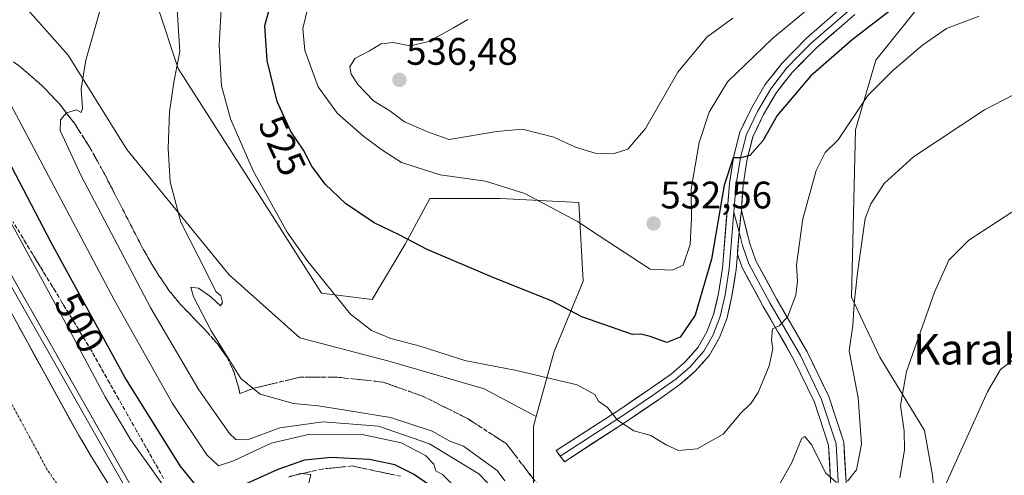
# Model space of a CAD drawing. Units: metres. Extents: x 600816 to 604280, y 4715285 to 4717648.
# Drawn here: x 603876 to 604134, y 4716873 to 4716992 of the extents above; entities that cross this region are included whole.
import ezdxf
from ezdxf.enums import TextEntityAlignment as Align

# ---------------------------------------------------------------- set-up
doc = ezdxf.new("R2010")
doc.units = ezdxf.units.M
doc.header["$MEASUREMENT"] = 0
doc.linetypes.add('TRAZO_Y_PUNTO', pattern=[1, 0.5, -0.25, 0, -0.25])
doc.linetypes.add('TRAZOSX2', pattern=[1.5, 1, -0.5])
for name, color, linetype, lineweight in [('Carátula', 7, 'Continuous', 5), ('Corriente artificial Cxs', 5, 'Continuous', 13), ('Corriente artificial eje', 142, 'TRAZO_Y_PUNTO', 0), ('Corriente artificial superficial', 5, 'Continuous', 13), ('Cultivos herbáceos CxS', 92, 'Continuous', 0), ('Curva de nivel maestra', 36, 'Continuous', 30), ('Curva de nivel normal', 36, 'Continuous', 0), ('Layer 0', 7, 'Continuous', 0), ('Matorral CxS', 135, 'Continuous', 0), ('Punto de cota en terreno', 7, 'Continuous', 0), ('Rótulo de curva de nivel directora', 19, 'Continuous', 0), ('Rótulo de punto de cota en terreno', 19, 'Continuous', 0), ('Suelo desnudo CxS', 43, 'Continuous', 0), ('Talud superficial', 39, 'TRAZOSX2', 0), ('Texto cartográfico', 19, 'Continuous', 0)]:
    doc.layers.add(name, color=color, linetype=linetype, lineweight=lineweight)
doc.styles.add('Arial', font='txt', dxfattribs={"height": 0.2})

# ---------------------------------------------------------------- blocks, each defined once
blk = doc.blocks.new('*U160')
at = {"layer": 'Cultivos herbáceos CxS', "color": 92, "linetype": 'Continuous', "lineweight": 0}
blk.add_polyline3d([(604255.4, 4717006.66, 513.5), (604259.33, 4716745.02, 488.28), (604259.33, 4716745.02, 488.28), (604255.17, 4716745.18, 488.2), (604213.12, 4716756.46, 486.93), (604179.27, 4716756.46, 488.06), (604144.4, 4716756.46, 493.65), (604133.84, 4716769.13, 495.95), (604135.24, 4716769.5, 495.52), (604126.71, 4716805.77, 498.48), (604116.05, 4716821.77, 501.91), (604101.05, 4716842.61, 506.53), (604107.42, 4716852.17, 505.29), (604115.92, 4716861.72, 503.67), (604114.86, 4716873.41, 505.07), (604112.73, 4716885.09, 506.88), (604101.05, 4716904.2, 511.26), (604093.66, 4716919.9, 514.37), (604094.73, 4716963.63, 517.93), (604100.06, 4716981.76, 520.25), (604117.12, 4717003.1, 522)], dxfattribs=at)
blk = doc.blocks.new('*U167')
at = {"layer": 'Matorral CxS', "color": 135, "linetype": 'Continuous', "lineweight": 0}
blk.add_polyline3d([(604117.12, 4717003.1, 522), (604100.06, 4716981.76, 520.25), (604094.73, 4716963.63, 517.93), (604093.66, 4716919.9, 514.37), (604101.05, 4716904.2, 511.26), (604112.73, 4716885.09, 506.88), (604114.86, 4716873.41, 505.07), (604115.92, 4716861.72, 503.67), (604107.42, 4716852.17, 505.29), (604101.05, 4716842.61, 506.53), (604116.05, 4716821.77, 501.91), (604126.71, 4716805.77, 498.48), (604135.24, 4716769.5, 495.52), (604133.84, 4716769.13, 495.95)], dxfattribs=at)
blk = doc.blocks.new('*U178')
at = {"layer": 'Cultivos herbáceos CxS', "color": 92, "linetype": 'Continuous', "lineweight": 0}
blk.add_polyline3d([(604117.12, 4717003.1, 522), (604100.06, 4716981.76, 520.25), (604094.73, 4716963.63, 517.93), (604093.66, 4716919.9, 514.37), (604101.05, 4716904.2, 511.26), (604112.73, 4716885.09, 506.88), (604114.86, 4716873.41, 505.07), (604115.92, 4716861.72, 503.67), (604107.42, 4716852.17, 505.29), (604101.05, 4716842.61, 506.53), (604116.05, 4716821.77, 501.91), (604126.71, 4716805.77, 498.48), (604135.24, 4716769.5, 495.52), (604133.84, 4716769.13, 495.95)], dxfattribs=at)
blk = doc.blocks.new('*U183')
at = {"layer": 'Curva de nivel normal', "color": 36, "linetype": 'Continuous', "lineweight": 0}
for points in [[(603951.75, 4716870.62, 495), (603952.44, 4716873.61, 495), (603949.71, 4716873.85, 495), (603946.59, 4716872.9, 495)], [(603913.97, 4716870.65, 495), (603905.36, 4716882.72, 495), (603898.71, 4716893.85, 495), (603889.34, 4716911.48, 495), (603867.88, 4716950.66, 495)]]:
    blk.add_polyline3d(points, dxfattribs=at)
blk = doc.blocks.new('*U203')
at = {"layer": 'Curva de nivel maestra', "color": 36, "linetype": 'Continuous', "lineweight": 30}
blk.add_polyline3d([(604110.07, 4716999.63, 525), (604093.88, 4716987.08, 525), (604082.94, 4716977.63, 525), (604074.28, 4716967.31, 525), (604070.47, 4716960.74, 525), (604067.1, 4716956.88, 525), (604064.77, 4716956.27, 525), (604062.75, 4716956.31, 525), (604060.44, 4716949.12, 525), (604057.08, 4716929.81, 525), (604052.86, 4716915.22, 525), (604048.95, 4716909.46, 525), (604045.42, 4716908.03, 525), (604041.11, 4716909.62, 525), (604038.67, 4716910.21, 525), (604036.5, 4716910.12, 525), (604023.23, 4716914.73, 525), (604015.46, 4716918.88, 525), (603999.64, 4716925.25, 525), (603982.83, 4716932.31, 525), (603975.51, 4716936.14, 525), (603968.96, 4716939.28, 525), (603961.54, 4716944.35, 525), (603956.22, 4716949.44, 525), (603952.72, 4716954.14, 525), (603950.52, 4716958.33, 525), (603947.18, 4716963.19, 525), (603943.61, 4716970.99, 525), (603941.01, 4716981.75, 525), (603940.39, 4716990.88, 525), (603942.4, 4716998.08, 525)], dxfattribs=at)
blk = doc.blocks.new('*U204')
at = {"layer": 'Curva de nivel maestra', "color": 36, "linetype": 'Continuous', "lineweight": 30}
for points in [[(603984.841, 4716869.8336, 500), (603979.29, 4716873.64, 500), (603974.35, 4716876.11, 500), (603967.78, 4716877.48, 500), (603957.79, 4716878.02, 500), (603950.8, 4716877.29, 500), (603943.8, 4716874.9, 500), (603933.8, 4716870.39, 500)], [(603922.88, 4716870.24, 500), (603918.3, 4716875.83, 500), (603903.88, 4716898.97, 500), (603884.61, 4716934.17, 500), (603867.06, 4716967.66, 500)]]:
    blk.add_polyline3d(points, dxfattribs=at)
blk = doc.blocks.new('5PATER')
at = {"layer": 'Carátula', "linetype": 'Continuous', "lineweight": 5}
h = blk.add_hatch(color=250, dxfattribs=at)
edge = h.paths.add_edge_path()
edge.add_ellipse((0, 0.01), major_axis=(-1.33, -1.34), ratio=0.999422, start_angle=0, end_angle=360)

msp = doc.modelspace()

# ---------------------------------------------------------------- linework, layer by layer
at = {"layer": 'Corriente artificial Cxs', "color": 5, "linetype": 'Continuous', "lineweight": 13}
msp.add_polyline3d([(603876.19, 4716912.17, 492.74), (603878.41, 4716908.13, 492.44), (603880.63, 4716904.09, 492.75), (603882.85, 4716900.06, 492.52), (603885.07, 4716896.02, 492.61), (603887.3, 4716891.99, 492.73), (603889.52, 4716887.95, 492.56), (603891.74, 4716883.92, 492.99), (603893.46, 4716881.05, 492.64), (603895.19, 4716878.19, 492.73), (603897.17, 4716874.95, 492.71), (603899.16, 4716871.71, 492.56)], dxfattribs=at)
at = {"layer": 'Corriente artificial eje', "color": 142, "linetype": 'TRAZO_Y_PUNTO', "lineweight": 0}
msp.add_polyline3d([(603907.38, 4716842.14, 491.18), (603904.54, 4716845.88, 490.99), (603901.69, 4716849.63, 490.94), (603898.84, 4716853.38, 490.92), (603896, 4716857.13, 490.94), (603893.51, 4716860.68, 490.96), (603891.02, 4716864.23, 490.94), (603888.54, 4716867.77, 490.93), (603886.05, 4716871.32, 490.93), (603883.56, 4716874.86, 490.91), (603881.28, 4716879.11, 490.89), (603878.99, 4716883.35, 490.89), (603876.7, 4716887.59, 490.88), (603874.42, 4716891.84, 490.88)], dxfattribs=at)
at = {"layer": 'Corriente artificial superficial', "color": 5, "linetype": 'Continuous', "lineweight": 13}
msp.add_polyline3d([(603876.19, 4716912.17, 492.74), (603878.41, 4716908.13, 492.44), (603880.63, 4716904.09, 492.75), (603882.85, 4716900.06, 492.52), (603885.07, 4716896.02, 492.61), (603887.3, 4716891.99, 492.73), (603889.52, 4716887.95, 492.56), (603891.74, 4716883.92, 492.99), (603893.46, 4716881.05, 492.64), (603895.19, 4716878.19, 492.73), (603897.17, 4716874.95, 492.71), (603899.16, 4716871.71, 492.56), (603901.14, 4716868.87, 492.9), (603903.13, 4716866.04, 492.62), (603905.38, 4716862.94, 492.75), (603907.63, 4716859.84, 492.66), (603909.69, 4716856.85, 492.64), (603911.75, 4716853.86, 492.8), (603913.42, 4716851.33, 492.7), (603915.1, 4716848.8, 493.17)], dxfattribs=at)
at = {"layer": 'Cultivos herbáceos CxS', "color": 92, "linetype": 'Continuous', "lineweight": 0}
for points in [[(603798.25, 4717213.24, 496.34), (603790.57, 4717191.32, 492.49), (603787.5, 4717149.27, 487.81), (603787.5, 4717121.58, 487.12), (603793.65, 4717107.22, 488.83), (603810.06, 4717078.5, 489.83), (603829.54, 4717036.45, 495.41), (603859.29, 4717013.89, 503.71), (603873.64, 4717000.56, 505.68), (603889.03, 4716983.12, 509.73), (603904.41, 4716958.51, 513.16), (603931.08, 4716925.69, 516.67), (603949.54, 4716909.28, 517.25), (603973.13, 4716903.12, 517.51), (603997.74, 4716895.94, 517.76), (604011.26, 4716888.7, 517.43)], [(603912.48, 4716995.65, 513.64), (603917.81, 4716979.65, 515.69), (603942.34, 4716941.25, 520.09), (603955.21, 4716920.91, 519.53), (603968.5, 4716919.25, 521.52), (603977.07, 4716933.78, 524.57), (603983.55, 4716945.67, 527.44), (604001.92, 4716945.67, 528.92), (604022.46, 4716944.59, 530.87), (604023.54, 4716924.06, 526.62), (604015.97, 4716905.68, 521.64), (604011.26, 4716888.7, 517.43), (604011.26, 4716888.7, 517.43), (603997.74, 4716895.94, 517.76), (603973.13, 4716903.12, 517.51), (603949.54, 4716909.28, 517.25), (603931.08, 4716925.69, 516.67), (603904.41, 4716958.51, 513.16), (603889.03, 4716983.12, 509.73), (603873.64, 4717000.56, 505.68)], [(603912.48, 4716995.65, 513.64), (603917.81, 4716979.65, 515.69), (603942.34, 4716941.25, 520.09), (603955.21, 4716920.91, 519.53), (603968.5, 4716919.25, 521.52), (603977.07, 4716933.78, 524.57), (603983.55, 4716945.67, 527.44), (604001.92, 4716945.67, 528.92), (604022.46, 4716944.59, 530.87), (604023.54, 4716924.06, 526.62), (604015.97, 4716905.68, 521.64), (604011.26, 4716888.7, 517.43)]]:
    msp.add_polyline3d(points, dxfattribs=at)
at = {"layer": 'Curva de nivel normal', "color": 36, "linetype": 'Continuous', "lineweight": 0}
for points in [[(604100.08, 4717010.05, 530), (604073.03, 4716987.42, 530), (604061.3, 4716976.15, 530), (604056.46, 4716968.24, 530), (604053.9, 4716960.27, 530), (604051.79, 4716948.09, 530), (604051.89, 4716940.55, 530), (604051.57, 4716933.65, 530), (604049.68, 4716928.27, 530), (604046.86, 4716926.95, 530), (604041.06, 4716927.17, 530), (604027.52, 4716936.12, 530), (604022.07, 4716939.63, 530), (604008.3, 4716946.97, 530), (603998.04, 4716950.23, 530), (603986.19, 4716951.82, 530), (603976.09, 4716955.06, 530), (603971.29, 4716958.24, 530), (603966.25, 4716961.83, 530), (603959.37, 4716967.91, 530), (603954.35, 4716974.8, 530), (603950.89, 4716984.35, 530), (603950.39, 4716990.04, 530), (603951.78, 4716995.81, 530)], [(604003.15, 4716871.89, 515), (604001.1, 4716874.61, 515), (603995.83, 4716878.42, 515), (603992.32, 4716880.96, 515), (603988.76, 4716882.25, 515), (603984.11, 4716884.92, 515), (603973.26, 4716888.5, 515), (603961.54, 4716890.42, 515), (603954.4, 4716891.48, 515), (603947.92, 4716892.15, 515), (603939.21, 4716894.52, 515), (603934.18, 4716898.62, 515), (603926.41, 4716911.14, 515), (603921.78, 4716919.98, 515), (603921.13, 4716922.47, 515), (603923.13, 4716922.22, 515), (603926.36, 4716920, 515), (603928.83, 4716917.61, 515), (603929.38, 4716918.51, 515), (603928.92, 4716920.25, 515), (603927.67, 4716921.4, 515), (603925.32, 4716926.15, 515), (603918.52, 4716939.45, 515), (603915.74, 4716950, 515), (603915.21, 4716958.7, 515), (603915.52, 4716968.34, 515), (603916.67, 4716976.06, 515), (603918.24, 4716984.1, 515), (603917.34, 4716997.8, 515)], [(604126.97, 4716993.28, 520), (604118.51, 4716990.06, 520), (604112.19, 4716985.7, 520), (604104.38, 4716979.02, 520), (604097.94, 4716972.55, 520), (604090.19, 4716961.02, 520), (604086.79, 4716957.72, 520), (604084.4, 4716952.94, 520), (604080.95, 4716940.37, 520), (604079.28, 4716928.32, 520), (604079.58, 4716924.09, 520), (604079.17, 4716920.4, 520), (604076.91, 4716914.64, 520), (604074.75, 4716912.42, 520), (604073.01, 4716911.59, 520), (604072.75, 4716908.7, 520), (604073.11, 4716906.39, 520), (604072.19, 4716901.94, 520), (604069.27, 4716895.03, 520), (604067.45, 4716892.2, 520), (604064.67, 4716889.51, 520), (604060.12, 4716884.09, 520), (604053.34, 4716880.28, 520), (604048.48, 4716879.87, 520), (604045.22, 4716881.29, 520), (604041.28, 4716883.75, 520), (604036.78, 4716884.96, 520), (604032.59, 4716887.79, 520), (604029.95, 4716891.12, 520), (604027.6, 4716892.77, 520), (604026.62, 4716894.46, 520), (604021.99, 4716896.99, 520), (604006.16, 4716900.77, 520), (603992.68, 4716903.39, 520), (603981, 4716907.11, 520), (603973.3, 4716909.12, 520), (603968.28, 4716911.23, 520), (603962.79, 4716915.49, 520), (603951.4, 4716929.55, 520), (603946.3, 4716936.9, 520), (603937.34, 4716952.92, 520), (603931.42, 4716966.5, 520), (603929.13, 4716975.12, 520), (603928.54, 4716985.71, 520), (603929.22, 4716998.24, 520)], [(604000.64, 4716869.19, 510), (603996.33, 4716873.73, 510), (603983.46, 4716881.6, 510), (603970.12, 4716886.17, 510), (603955.68, 4716887.36, 510), (603944.34, 4716885.79, 510), (603935.92, 4716882.65, 510), (603932.82, 4716882.76, 510), (603931.2, 4716884.31, 510), (603923.16, 4716895.71, 510), (603910.68, 4716917.05, 510), (603892.46, 4716951.56, 510), (603886.98, 4716963.44, 510), (603887.02, 4716966.23, 510), (603888.64, 4716968.08, 510), (603891.26, 4716968.79, 510), (603892.44, 4716968.17, 510), (603892.82, 4716969.2, 510), (603892.45, 4716974.3, 510), (603893.64, 4716981.77, 510), (603897.43, 4716994.97, 510)], [(603993.46, 4716992.42, 535), (603989.75, 4716990.24, 535), (603983.31, 4716986.7, 535), (603978.51, 4716985.52, 535), (603973.85, 4716986.45, 535), (603970.84, 4716986.1, 535), (603967.73, 4716984.28, 535), (603963.92, 4716982.2, 535), (603962.64, 4716980.04, 535), (603962.97, 4716978.11, 535), (603964.82, 4716975.35, 535), (603968.81, 4716971.18, 535), (603973.05, 4716968.58, 535), (603976.87, 4716965.68, 535), (603983.19, 4716963.02, 535), (603988.59, 4716961.07, 535), (604001.05, 4716963.15, 535), (604007.77, 4716963.82, 535), (604015.93, 4716961.66, 535), (604021.54, 4716959.09, 535), (604026.69, 4716957.52, 535), (604031.4, 4716957.3, 535)], [(604031.4, 4716957.3, 535), (604035.24, 4716958.57, 535), (604039.86, 4716963.98, 535), (604048.31, 4716978.65, 535), (604055.9, 4716987.77, 535), (604062.7, 4716992.75, 535)], [(604143.25, 4716976.48, 515), (604128.39, 4716968.87, 515), (604109.86, 4716956.54, 515), (604102.16, 4716949.63, 515), (604098.69, 4716944.27, 515), (604097.28, 4716940.42, 515), (604095.24, 4716926.22, 515), (604094.33, 4716918.27, 515), (604094.01, 4716912.46, 515), (604093.02, 4716905.9, 515), (604095.43, 4716893.62, 515), (604096.32, 4716881.48, 515), (604094.98, 4716874.79, 515), (604092.65, 4716871.81, 515)], [(603991.22, 4716869.32, 505), (603986.94, 4716873.52, 505), (603985.11, 4716874.55, 505), (603984.6, 4716876.28, 505), (603982.38, 4716878.58, 505), (603976.08, 4716881.84, 505), (603965.87, 4716884.06, 505), (603952.16, 4716884.12, 505), (603942.11, 4716881.74, 505), (603932.27, 4716877.12, 505), (603928.33, 4716875.81, 505), (603925.27, 4716878.75, 505), (603916.31, 4716892.12, 505), (603901.08, 4716919.22, 505), (603872.46, 4716973.26, 505)], [(604135.54, 4716942.09, 510), (604124.33, 4716934.8, 510), (604119.09, 4716929.57, 510), (604115.35, 4716921.18, 510), (604108.01, 4716900.46, 510), (604106.46, 4716891.61, 510), (604107.42, 4716884.95, 510), (604107.52, 4716879.95, 510), (604106.32, 4716872.73, 510)], [(604136.84, 4716904.22, 505), (604132.55, 4716901.04, 505), (604129.19, 4716895.18, 505), (604115.76, 4716865.49, 505)], [(604089.77, 4716871.46, 515), (604086.85, 4716874.03, 515), (604083.33, 4716881.28, 515), (604081.52, 4716883.54, 515), (604080.72, 4716883.09, 515), (604078.06, 4716876.72, 515), (604074.89, 4716870.95, 515)]]:
    msp.add_polyline3d(points, dxfattribs=at)
at = {"layer": 'Layer 0', "linetype": 'Continuous', "lineweight": 0}
for points in [[(603749.92, 4717151.63), (603750.74, 4717149.89), (603757.09, 4717137.03), (603791.86, 4717072.1), (603824.09, 4717014.47), (603863.14, 4716942.08), (603904.73, 4716868.9), (603917.11, 4716852.55), (603918.75, 4716850.43)], [(603751.54, 4717152.34), (603752.24, 4717150.24), (603758.43, 4717137.72), (603793.18, 4717072.82), (603825.4, 4717015.2), (603864.45, 4716942.81), (603905.99, 4716869.73), (603918.31, 4716853.46), (603919.86, 4716851.46)], [(603915.93, 4716847.83), (603915.1, 4716848.8), (603911.75, 4716853.86), (603907.63, 4716859.84), (603903.13, 4716866.04), (603899.16, 4716871.71), (603895.19, 4716878.19), (603891.74, 4716883.92), (603873.97, 4716916.2), (603849.46, 4716961.32), (603829.38, 4716998.52), (603811.79, 4717031.37), (603796.67, 4717059.08), (603767.57, 4717113.69), (603747.41, 4717148.97), (603746.76, 4717150.26)], [(604017.58, 4716878.37), (604016.5, 4716879.81), (604033.13, 4716890.58), (604041.18, 4716896.04), (604046.64, 4716899.91), (604050.26, 4716903.01), (604053.66, 4716906.82), (604055.89, 4716910.86), (604057.63, 4716915.35), (604058.92, 4716920.84), (604059.95, 4716927.51), (604061.78, 4716949.6), (604062.9, 4716956.78), (604064.51, 4716962.98), (604067.51, 4716969.26), (604071.07, 4716975.36), (604075.45, 4716980.96), (604081.93, 4716987.56), (604092.13, 4716996.4)], [(604093.33, 4716995.07), (604088.27, 4716990.67), (604083.17, 4716986.25), (604080.04, 4716983.08), (604076.8, 4716979.78), (604074.75, 4716977.15), (604072.56, 4716974.35), (604069.1, 4716968.42), (604066.21, 4716962.36), (604064.66, 4716956.42), (604063.57, 4716949.39), (604062.96, 4716942.1)], [(604094.53, 4716993.73), (604084.4, 4716984.94), (604078.15, 4716978.59), (604074.05, 4716973.34), (604070.69, 4716967.58), (604067.9, 4716961.74), (604066.42, 4716956.05), (604065.35, 4716949.18), (604064.9, 4716942.6)], [(604062.96, 4716942.1), (604061.74, 4716927.3), (604060.69, 4716920.5), (604059.35, 4716914.82), (604057.52, 4716910.1), (604056.41, 4716908.08), (604055.13, 4716905.78), (604053.22, 4716903.63), (604051.52, 4716901.73), (604047.75, 4716898.5), (604044.94, 4716896.5), (604042.21, 4716894.57), (604034.13, 4716889.09), (604017.58, 4716878.37)], [(604062.96, 4716942.1), (604064.33, 4716936.84)], [(604064.9, 4716942.6), (604064.33, 4716936.84), (604063.86, 4716931.16)], [(604064.9, 4716942.6), (604064.33, 4716936.84), (604063.86, 4716931.16)], [(604064.9, 4716942.6), (604067.15, 4716933.94), (604068.66, 4716929.42), (604074.12, 4716919.43), (604082.08, 4716905.58), (604087.72, 4716893.96), (604091.66, 4716882), (604092.32, 4716870.12)], [(604064.33, 4716936.84), (604065.23, 4716933.38), (604066.82, 4716928.61), (604072.37, 4716918.45), (604080.31, 4716904.64), (604085.87, 4716893.21), (604089.68, 4716881.62), (604090.31, 4716870.19)], [(604063.86, 4716931.16), (604063.52, 4716927.09), (604062.45, 4716920.15), (604061.07, 4716914.28), (604059.15, 4716909.33), (604056.6, 4716904.73), (604052.78, 4716900.44), (604048.85, 4716897.08), (604043.23, 4716893.09), (604035.12, 4716887.59), (604018.66, 4716876.93), (604017.58, 4716878.37)], [(604088.3, 4716870.27), (604087.69, 4716881.25), (604084.01, 4716892.46), (604078.54, 4716903.71), (604070.63, 4716917.47), (604064.98, 4716927.81), (604063.86, 4716931.16)]]:
    msp.add_lwpolyline(points, dxfattribs=at)
for points in [[(604094.53, 4716993.73, 527.27), (604091.15, 4716990.8, 526.87), (604087.78, 4716987.87, 526.68), (604084.4, 4716984.94, 526.44), (604081.28, 4716981.77, 526.19), (604078.15, 4716978.59, 525.99), (604076.1, 4716975.97, 525.97), (604074.05, 4716973.34, 525.83), (604072.37, 4716970.46, 525.7), (604070.69, 4716967.58, 525.59), (604069.3, 4716964.66, 525.29), (604067.9, 4716961.74, 525.22), (604067.16, 4716958.9, 525.11), (604066.42, 4716956.05, 524.92), (604065.89, 4716952.62, 524.53), (604065.35, 4716949.18, 524.21), (604065.12, 4716945.89, 523.9), (604064.9, 4716942.6, 523.59), (604064.61, 4716939.72, 523.32), (604064.33, 4716936.84, 523.07), (604064.09, 4716934, 522.9), (604063.92, 4716931.97, 522.78), (604063.86, 4716931.16, 522.8), (604063.52, 4716927.09, 522.88), (604062.99, 4716923.62, 523.3), (604062.45, 4716920.15, 523.7), (604061.76, 4716917.22, 523.95), (604061.07, 4716914.28, 523.82), (604060.11, 4716911.81, 523.69), (604059.15, 4716909.33, 523.6), (604057.88, 4716907.03, 523.43), (604056.6, 4716904.73, 523.23), (604054.69, 4716902.59, 523.08), (604052.78, 4716900.44, 522.89), (604050.82, 4716898.76, 522.59), (604048.85, 4716897.08, 522.52), (604046.04, 4716895.09, 522.06), (604043.23, 4716893.09, 521.66), (604039.18, 4716890.34, 520.98), (604035.12, 4716887.59, 520.09), (604031, 4716884.92, 519.3), (604026.89, 4716882.26, 518.47), (604022.77, 4716879.59, 517.69), (604018.66, 4716876.93, 516.84), (604016.5, 4716879.81, 516.91), (604020.66, 4716882.5, 517.77), (604024.81, 4716885.19, 518.62), (604028.97, 4716887.89, 519.44), (604033.13, 4716890.58, 520.21), (604037.16, 4716893.31, 520.92), (604041.18, 4716896.04, 521.6), (604043.91, 4716897.98, 522.01), (604046.64, 4716899.91, 522.48), (604050.26, 4716903.01, 522.92), (604051.96, 4716904.92, 523.12), (604053.66, 4716906.82, 523.31), (604055.89, 4716910.86, 523.69), (604057.63, 4716915.35, 523.77), (604058.28, 4716918.1, 523.92), (604058.92, 4716920.84, 524.13), (604059.44, 4716924.18, 524.26), (604059.95, 4716927.51, 524), (604060.32, 4716931.93, 523.66), (604060.68, 4716936.35, 523.58), (604061.05, 4716940.76, 523.74), (604061.41, 4716945.18, 523.88), (604061.78, 4716949.6, 524.19), (604062.34, 4716953.19, 524.55), (604062.9, 4716956.78, 524.99), (604063.71, 4716959.88, 525.36), (604064.51, 4716962.98, 525.67), (604066.01, 4716966.12, 525.84), (604067.51, 4716969.26, 525.87), (604069.29, 4716972.31, 526.08), (604071.07, 4716975.36, 526.17), (604073.26, 4716978.16, 526.16), (604075.45, 4716980.96, 526.49), (604078.69, 4716984.26, 526.7), (604081.93, 4716987.56, 526.75), (604085.33, 4716990.51, 527.18), (604088.73, 4716993.45, 527.23)], [(604088.3, 4716870.27, 514.44), (604088.1, 4716873.93, 514.98), (604087.9, 4716877.59, 515.37), (604087.69, 4716881.25, 515.84), (604086.47, 4716884.99, 516.37), (604085.24, 4716888.72, 516.63), (604084.01, 4716892.46, 517.03), (604082.19, 4716896.21, 517.63), (604080.36, 4716899.96, 518.32), (604078.54, 4716903.71, 518.71), (604076.56, 4716907.15, 519.21), (604074.58, 4716910.59, 519.88), (604072.61, 4716914.03, 520.19), (604070.63, 4716917.47, 520.94), (604068.74, 4716920.92, 521.43), (604066.86, 4716924.37, 521.48), (604064.98, 4716927.81, 522.44), (604063.86, 4716931.16, 522.78), (604063.92, 4716931.97, 522.79), (604064.09, 4716934, 522.84), (604064.33, 4716936.84, 523.07), (604064.61, 4716939.72, 523.32), (604064.9, 4716942.6, 523.59), (604066.02, 4716938.27, 523.18), (604067.15, 4716933.94, 522.68), (604068.66, 4716929.42, 522.03), (604070.48, 4716926.09, 521.52), (604072.3, 4716922.76, 521.05), (604074.12, 4716919.43, 520.5), (604076.11, 4716915.97, 520.07), (604078.1, 4716912.51, 519.61), (604080.09, 4716909.04, 519.2), (604082.08, 4716905.58, 518.71), (604083.96, 4716901.71, 518.16), (604085.84, 4716897.84, 517.7), (604087.72, 4716893.96, 517.24), (604089.04, 4716889.98, 516.8), (604090.35, 4716885.99, 516.35), (604091.66, 4716882, 515.92), (604091.88, 4716878.04, 515.58), (604092.1, 4716874.08, 515.18), (604092.32, 4716870.12, 514.7)], [(603874.22, 4716925.61, 492.97), (603876.67, 4716921.32, 492.98), (603879.11, 4716917.02, 492.97), (603881.55, 4716912.72, 493.01), (603884, 4716908.42, 492.93), (603886.44, 4716904.12, 492.96), (603888.88, 4716899.82, 493.03), (603891.33, 4716895.52, 492.96), (603893.77, 4716891.22, 493.1), (603896.21, 4716886.92, 492.97), (603898.66, 4716882.62, 493.13), (603901.1, 4716878.33, 493.06), (603903.54, 4716874.03, 493.1), (603905.99, 4716869.73, 493.07)], [(603899.16, 4716871.71, 492.56), (603897.17, 4716874.95, 492.71), (603895.19, 4716878.19, 492.73), (603893.46, 4716881.05, 492.64), (603891.74, 4716883.92, 492.99), (603889.52, 4716887.95, 492.56), (603887.3, 4716891.99, 492.73), (603885.07, 4716896.02, 492.61), (603882.85, 4716900.06, 492.52), (603880.63, 4716904.09, 492.75), (603878.41, 4716908.13, 492.44), (603876.19, 4716912.17, 492.74)]]:
    msp.add_polyline3d(points, dxfattribs=at)
at = {"layer": 'Matorral CxS', "color": 135, "linetype": 'Continuous', "lineweight": 0}
for points in [[(604117.12, 4717003.1, 522), (604100.06, 4716981.76, 520.25), (604094.73, 4716963.63, 517.93), (604093.66, 4716919.9, 514.37), (604101.05, 4716904.2, 511.26), (604112.73, 4716885.09, 506.88), (604114.86, 4716873.41, 505.07), (604115.92, 4716861.72, 503.67), (604107.42, 4716852.17, 505.29), (604101.05, 4716842.61, 506.53), (604116.05, 4716821.77, 501.91), (604126.71, 4716805.77, 498.48), (604135.24, 4716769.5, 495.52)], [(604010.57, 4716868.94, 514.4), (604010.57, 4716886.23, 517.05), (604011.26, 4716888.7, 517.43), (604015.97, 4716905.68, 521.64), (604023.54, 4716924.06, 526.62), (604022.46, 4716944.59, 530.87), (604001.92, 4716945.67, 528.92), (603983.55, 4716945.67, 527.44), (603977.07, 4716933.78, 524.57), (603968.5, 4716919.25, 521.52), (603955.21, 4716920.91, 519.53), (603942.34, 4716941.25, 520.09), (603917.81, 4716979.65, 515.69), (603912.48, 4716995.65, 513.64)], [(603912.48, 4716995.65, 513.64), (603917.81, 4716979.65, 515.69), (603942.34, 4716941.25, 520.09), (603955.21, 4716920.91, 519.53), (603968.5, 4716919.25, 521.52), (603977.07, 4716933.78, 524.57), (603983.55, 4716945.67, 527.44), (604001.92, 4716945.67, 528.92), (604022.46, 4716944.59, 530.87), (604023.54, 4716924.06, 526.62), (604015.97, 4716905.68, 521.64), (604011.26, 4716888.7, 517.43)], [(604011.26, 4716888.7, 517.43), (604010.57, 4716886.23, 517.05), (604010.57, 4716868.94, 514.4), (604025.7, 4716860.29, 513.88), (604044.07, 4716849.48, 517.4), (604063.53, 4716849.48, 517.16), (604064.61, 4716840.84, 511.65), (604067.85, 4716828.95, 510.41), (604064.61, 4716812.74, 520.13), (604060.28, 4716807.33, 518.15), (604067.85, 4716788.96, 510.39), (604088.38, 4716771.67, 502.51), (604104.6, 4716770.58, 503.48), (604120.43, 4716765.61, 499.87), (604133.84, 4716769.13, 495.95)]]:
    msp.add_polyline3d(points, dxfattribs=at)
at = {"layer": 'Suelo desnudo CxS', "color": 43, "linetype": 'Continuous', "lineweight": 0}
for points in [[(603798.25, 4717213.24, 496.34), (603790.57, 4717191.32, 492.49), (603787.5, 4717149.27, 487.81), (603787.5, 4717121.58, 487.12), (603793.65, 4717107.22, 488.83), (603810.06, 4717078.5, 489.83), (603829.54, 4717036.45, 495.41), (603859.29, 4717013.89, 503.71), (603873.64, 4717000.56, 505.68), (603889.03, 4716983.12, 509.73), (603904.41, 4716958.51, 513.16), (603931.08, 4716925.69, 516.67), (603949.54, 4716909.28, 517.25), (603973.13, 4716903.12, 517.51), (603997.74, 4716895.94, 517.76), (604011.26, 4716888.7, 517.43)], [(603873.64, 4717000.56, 505.68), (603889.03, 4716983.12, 509.73), (603904.41, 4716958.51, 513.16), (603931.08, 4716925.69, 516.67), (603949.54, 4716909.28, 517.25), (603973.13, 4716903.12, 517.51), (603997.74, 4716895.94, 517.76), (604011.26, 4716888.7, 517.43), (604010.57, 4716886.23, 517.05), (604010.57, 4716868.94, 514.4), (604025.7, 4716860.29, 513.88), (604044.07, 4716849.48, 517.4), (604063.53, 4716849.48, 517.16), (604064.61, 4716840.84, 511.65), (604067.85, 4716828.95, 510.41), (604064.61, 4716812.74, 520.13), (604060.28, 4716807.33, 518.15), (604067.85, 4716788.96, 510.39), (604088.38, 4716771.67, 502.51), (604104.6, 4716770.58, 503.48), (604120.43, 4716765.61, 499.87), (604133.84, 4716769.13, 495.95)], [(604011.26, 4716888.7, 517.43), (604010.57, 4716886.23, 517.05), (604010.57, 4716868.94, 514.4), (604025.7, 4716860.29, 513.88), (604044.07, 4716849.48, 517.4), (604063.53, 4716849.48, 517.16), (604064.61, 4716840.84, 511.65), (604067.85, 4716828.95, 510.41), (604064.61, 4716812.74, 520.13), (604060.28, 4716807.33, 518.15), (604067.85, 4716788.96, 510.39), (604088.38, 4716771.67, 502.51), (604104.6, 4716770.58, 503.48), (604120.43, 4716765.61, 499.87), (604133.84, 4716769.13, 495.95)]]:
    msp.add_polyline3d(points, dxfattribs=at)
at = {"layer": 'Talud superficial', "color": 39, "linetype": 'TRAZOSX2', "lineweight": 0}
for points in [[(604013.79, 4716868.25, 514.75), (604003.48, 4716881.65, 516.41), (603993.37, 4716888.19, 516.9), (603981.62, 4716894.06, 517.32), (603971.31, 4716897.71, 517.45), (603959.4, 4716898.98, 517.16), (603949.6, 4716898.97, 516.69), (603937.49, 4716896.09, 515.05), (603933.9, 4716894.71, 514.51), (603933.57, 4716896.39, 514.6), (603932.3, 4716900.52, 514.73), (603930.64, 4716904.02, 514.79), (603928.15, 4716907.6, 514.66), (603925.36, 4716910.78, 514.59), (603923.04, 4716913.19, 514.24), (603920.72, 4716915.59, 513.97), (603918.4, 4716918, 513.87), (603915.37, 4716921.68, 513.42), (603912.03, 4716926.66, 513.14), (603910.33, 4716929.55, 513.08), (603908.63, 4716932.45, 513.07), (603906.62, 4716936.36, 513.07), (603904.62, 4716940.26, 512.74), (603900.6, 4716948.08, 512.5), (603898.6, 4716951.98, 511.94), (603896.72, 4716955.4, 511.75), (603894.83, 4716958.81, 511.35), (603890.85, 4716965.07, 510.48), (603888.82, 4716967.72, 509.99), (603886.8, 4716970.37, 509.52), (603884.53, 4716972.75, 509.25), (603882.27, 4716975.14, 508.78), (603879.52, 4716977.51, 508.29), (603876.77, 4716979.87, 507.77), (603873.31, 4716982.41, 507.06)], [(603875.62, 4716980.72, 507.56), (603876.77, 4716979.87, 507.77), (603878.14, 4716978.69, 508.02), (603879.52, 4716977.51, 508.29), (603880.89, 4716976.32, 508.54), (603882.27, 4716975.14, 508.78), (603883.4, 4716973.95, 508.96), (603884.53, 4716972.75, 509.25), (603885.67, 4716971.56, 509.39), (603886.8, 4716970.37, 509.52), (603887.81, 4716969.04, 509.78), (603888.82, 4716967.72, 509.99), (603889.83, 4716966.39, 510.27), (603890.85, 4716965.07, 510.48), (603891.84, 4716963.51, 510.69), (603892.84, 4716961.94, 510.95), (603893.83, 4716960.38, 511.15), (603894.83, 4716958.81, 511.35), (603895.78, 4716957.11, 511.56), (603896.72, 4716955.4, 511.75), (603897.66, 4716953.69, 511.88), (603898.6, 4716951.98, 511.94), (603899.27, 4716950.68, 512.15), (603899.93, 4716949.38, 512.38), (603900.6, 4716948.08, 512.5), (603901.27, 4716946.78, 512.63), (603901.94, 4716945.47, 512.67), (603902.61, 4716944.17, 512.67), (603903.28, 4716942.87, 512.77), (603903.95, 4716941.56, 512.77), (603904.62, 4716940.26, 512.74), (603905.29, 4716938.96, 512.85), (603905.95, 4716937.66, 513.05), (603906.62, 4716936.36, 513.07), (603907.29, 4716935.06, 513.02), (603907.96, 4716933.75, 513.19), (603908.63, 4716932.45, 513.07), (603909.48, 4716931, 513.04), (603910.33, 4716929.55, 513.08), (603911.18, 4716928.11, 512.97), (603912.03, 4716926.66, 513.14), (603912.87, 4716925.41, 513.08), (603913.7, 4716924.17, 513.05), (603914.54, 4716922.93, 513.19), (603915.37, 4716921.68, 513.42), (603916.38, 4716920.45, 513.83), (603917.39, 4716919.23, 513.8), (603918.4, 4716918, 513.87), (603919.56, 4716916.79, 513.85), (603920.72, 4716915.59, 513.97), (603921.88, 4716914.39, 513.96), (603923.04, 4716913.19, 514.24), (603924.2, 4716911.98, 514.32), (603925.36, 4716910.78, 514.59), (603926.29, 4716909.72, 514.67), (603927.22, 4716908.66, 514.64), (603928.15, 4716907.6, 514.66), (603928.98, 4716906.41, 514.75), (603929.81, 4716905.21, 514.78), (603930.64, 4716904.02, 514.79), (603931.47, 4716902.27, 514.71), (603932.3, 4716900.52, 514.73), (603932.72, 4716899.14, 514.66), (603933.15, 4716897.77, 514.61), (603933.57, 4716896.39, 514.6), (603933.9, 4716894.71, 514.51), (603935.69, 4716895.4, 514.78), (603937.49, 4716896.09, 515.05), (603939.22, 4716896.5, 515.36), (603940.95, 4716896.91, 515.72), (603942.68, 4716897.33, 516.01), (603944.41, 4716897.74, 516.24), (603946.14, 4716898.15, 516.41), (603947.87, 4716898.56, 516.53), (603949.6, 4716898.97, 516.69), (603951.56, 4716898.98, 516.8), (603953.52, 4716898.98, 516.9), (603955.48, 4716898.98, 517.04), (603957.44, 4716898.98, 517.12), (603959.4, 4716898.98, 517.16), (603961.38, 4716898.77, 517.23), (603963.37, 4716898.56, 517.32), (603965.35, 4716898.35, 517.42), (603967.34, 4716898.14, 517.44), (603969.32, 4716897.93, 517.45), (603971.31, 4716897.71, 517.45), (603973.02, 4716897.11, 517.42), (603974.74, 4716896.5, 517.41), (603976.46, 4716895.89, 517.41), (603978.18, 4716895.28, 517.34), (603979.9, 4716894.67, 517.35), (603981.62, 4716894.06, 517.32), (603983.3, 4716893.22, 517.24), (603984.98, 4716892.39, 517.21), (603986.66, 4716891.55, 517.12), (603988.34, 4716890.71, 517.09), (603990.01, 4716889.87, 517.07), (603991.69, 4716889.03, 516.97), (603993.37, 4716888.19, 516.9), (603994.82, 4716887.26, 516.84), (603996.26, 4716886.32, 516.79), (603997.7, 4716885.39, 516.69), (603999.15, 4716884.45, 516.6), (604000.59, 4716883.52, 516.52), (604002.04, 4716882.59, 516.45), (604003.48, 4716881.65, 516.41), (604004.65, 4716880.13, 516.37), (604005.82, 4716878.61, 516.28), (604006.99, 4716877.09, 516.21), (604008.16, 4716875.57, 516.08), (604009.33, 4716874.04, 515.95), (604010.45, 4716872.59, 515.75)], [(603914, 4716872.5, 495.18), (603911.65, 4716876.67, 495.81), (603909.29, 4716880.85, 496.34), (603906.93, 4716885.02, 496.58), (603904.58, 4716889.2, 496.39), (603902.22, 4716893.37, 496.9), (603899.86, 4716897.55, 496.78), (603897.51, 4716901.72, 496.03), (603895.15, 4716905.9, 496.16), (603892.58, 4716910.11, 496.05), (603890.02, 4716914.33, 496.02), (603887.45, 4716918.54, 495.92), (603884.89, 4716922.76, 495.93), (603879.75, 4716931.18, 495.38), (603877.19, 4716935.4, 495.18), (603874.62, 4716939.61, 495.06)], [(603914, 4716872.5, 495.18), (603913.22, 4716873.89, 495.19), (603912.43, 4716875.28, 495.59), (603911.65, 4716876.67, 495.81), (603910.86, 4716878.06, 495.83), (603910.08, 4716879.46, 496.23), (603909.29, 4716880.85, 496.34), (603908.5, 4716882.24, 496.35), (603907.72, 4716883.63, 496.69), (603906.93, 4716885.02, 496.58), (603906.15, 4716886.41, 496.43), (603905.36, 4716887.81, 496.59), (603904.58, 4716889.2, 496.39), (603903.79, 4716890.59, 496.44), (603903.01, 4716891.98, 496.73), (603902.22, 4716893.37, 496.9), (603901.43, 4716894.76, 497.04), (603900.65, 4716896.16, 496.97), (603899.86, 4716897.55, 496.78), (603899.08, 4716898.94, 496.6), (603898.29, 4716900.33, 496.24), (603897.51, 4716901.72, 496.03), (603896.72, 4716903.11, 496.21), (603895.94, 4716904.51, 496.27), (603895.15, 4716905.9, 496.16), (603894.29, 4716907.3, 496.43), (603893.44, 4716908.71, 496.34), (603892.58, 4716910.11, 496.05), (603891.73, 4716911.52, 496.21), (603890.87, 4716912.92, 496.15), (603890.02, 4716914.33, 496.02), (603889.16, 4716915.73, 496.1), (603888.31, 4716917.14, 495.98), (603887.45, 4716918.54, 495.92), (603886.6, 4716919.95, 495.67), (603885.74, 4716921.35, 495.94), (603884.89, 4716922.76, 495.93), (603884.03, 4716924.16, 495.97), (603883.18, 4716925.57, 495.65), (603882.32, 4716926.97, 495.47), (603881.46, 4716928.37, 495.32), (603880.61, 4716929.78, 495.2), (603879.75, 4716931.18, 495.38), (603878.9, 4716932.59, 495.36), (603878.04, 4716933.99, 495.46), (603877.19, 4716935.4, 495.18), (603876.33, 4716936.8, 495.19)], [(603975.91, 4716873.11, 497.51), (603974.09, 4716873.49, 497.32), (603972.28, 4716873.88, 497.01), (603970.47, 4716874.27, 496.9), (603968.65, 4716874.65, 496.58), (603966.84, 4716875.04, 496.61), (603965.02, 4716875.42, 496.57), (603963.21, 4716875.81, 496.36), (603961.26, 4716875.61, 496.11), (603959.32, 4716875.41, 495.72), (603957.37, 4716875.21, 495.63), (603955.43, 4716875.01, 495.43), (603953.75, 4716874.63, 495.5), (603952.06, 4716874.25, 494.8), (603950.38, 4716873.87, 494.71), (603948.7, 4716873.49, 494.57), (603947.02, 4716873.11, 494.5)], [(603975.91, 4716873.11, 497.51), (603963.21, 4716875.81, 496.36), (603955.43, 4716875.01, 495.43), (603947.02, 4716873.11, 494.5)]]:
    msp.add_polyline3d(points, dxfattribs=at)

# ---------------------------------------------------------------- block references
at = {"layer": 'Cultivos herbáceos CxS', "color": 92, "linetype": 'Continuous', "lineweight": 0}
for name in ['*U160', '*U178']:
    msp.add_blockref(name, (0, 0), dxfattribs=at)
at = {"layer": 'Curva de nivel maestra', "color": 36, "linetype": 'Continuous', "lineweight": 30}
for name in ['*U204', '*U203']:
    msp.add_blockref(name, (0, 0), dxfattribs=at)
at = {"layer": 'Curva de nivel normal', "color": 36, "linetype": 'Continuous', "lineweight": 0}
msp.add_blockref('*U183', (0, 0), dxfattribs=at)
at = {"layer": 'Matorral CxS', "color": 135, "linetype": 'Continuous', "lineweight": 0}
msp.add_blockref('*U167', (0, 0), dxfattribs=at)
at = {"layer": 'Punto de cota en terreno', "linetype": 'Continuous', "lineweight": 0}
for p in [(603975.6, 4716976.65, 536.48), (604041.99, 4716939.13, 532.56)]:
    msp.add_blockref('5PATER', p, dxfattribs=at)

# ---------------------------------------------------------------- texts
at = {"layer": 'Rótulo de curva de nivel directora', "color": 19, "linetype": 'Continuous', "lineweight": 0, "style": 'Arial'}
for s, rotation, p in [('525', -65.4068, (603945, 4716959.48)), ('500', -61.302, (603892.07, 4716913.19))]:
    msp.add_text(s, height=7, rotation=rotation, dxfattribs=at).set_placement(p, align=Align.MIDDLE_CENTER)
at = {"layer": 'Rótulo de punto de cota en terreno', "color": 19, "linetype": 'Continuous', "lineweight": 0, "style": 'Arial'}
for s, p in [('536,48', (603977.36, 4716978.41)), ('532,56', (604043.75, 4716940.89))]:
    msp.add_text(s, height=7, dxfattribs=at).set_placement(p, align=Align.BOTTOM_LEFT)
at = {"layer": 'Texto cartográfico', "color": 19, "linetype": 'Continuous', "lineweight": 0, "style": 'Arial'}
msp.add_text('Karakidoia', height=8, dxfattribs=at).set_placement((604137.32, 4716906.31), align=Align.MIDDLE_CENTER)

doc.saveas('drawing.dxf')
